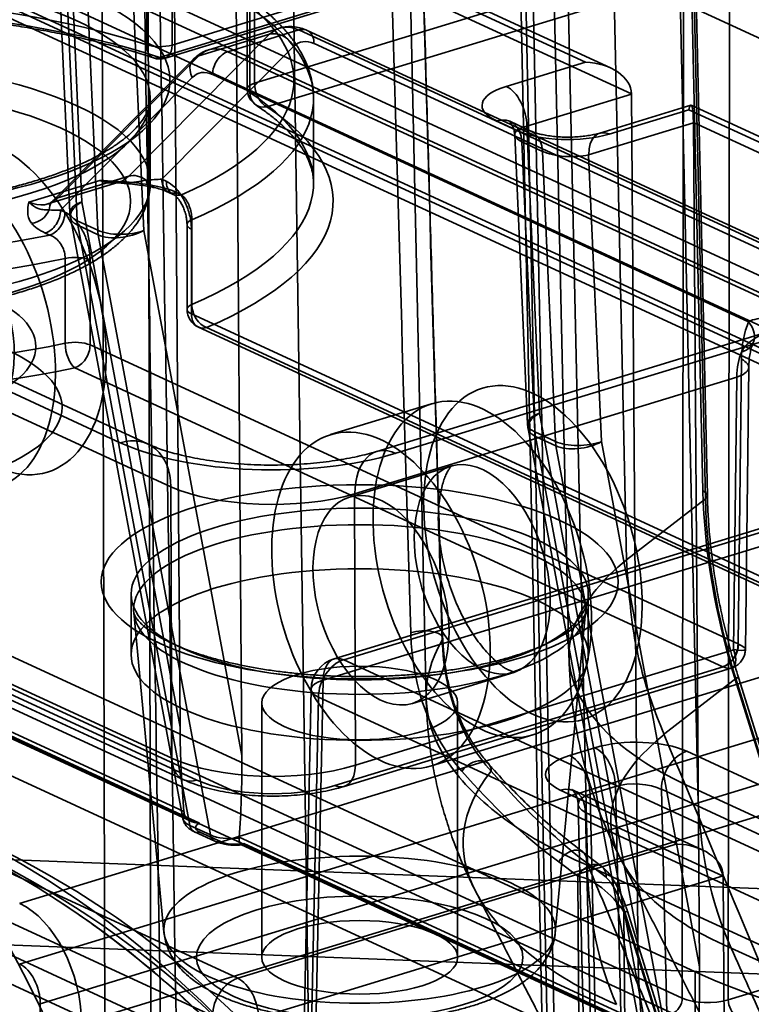
# Model space of a CAD drawing. Units: millimetres. Extents: x -186 to 614, y -812 to 212.
# Drawn here: x 280 to 291, y 157 to 172 of the extents above; entities that cross this region are included whole.
import ezdxf

# ---------------------------------------------------------------- set-up
doc = ezdxf.new("R2010")
doc.units = ezdxf.units.MM
doc.layers.add('1', color=7, linetype='Continuous', true_color=0xffffff)

msp = doc.modelspace()

# ---------------------------------------------------------------- linework, layer by layer
at = {"layer": '1', "color": 30, "linetype": 'Continuous', "lineweight": 35}
for p, q in [((212.72, 193.563), (289.981, 157.923)), ((283.552, 191.906), (284.154, 150.853)), ((280.858, 189.475), (280.966, 149.993)), ((281.67, 149.886), (281.561, 189.448)), ((289.572, 189.129), (290.101, 165.281)), ((290.139, 165.161), (289.609, 189.009)), ((290.169, 165.212), (289.639, 189.059)), ((288.931, 164.226), (288.397, 188.255)), ((287.102, 186.891), (287.828, 151.634)), ((287.934, 151.802), (287.214, 186.775)), ((287.516, 186.787), (288.05, 162.748)), ((287.748, 151.735), (287.03, 186.623)), ((289.449, 186.581), (290.024, 160.7)), ((285.361, 184.743), (285.864, 162.111)), ((287.788, 184.023), (288.331, 159.551)), ((289.784, 157.52), (289.811, 177.404)), ((290.515, 177.377), (290.488, 157.493)), ((282.096, 161.668), (282.001, 174.585)), ((288.684, 171.756), (282.915, 174.417)), ((288.305, 171.844), (282.876, 174.348)), ((280.398, 174.095), (280.593, 169.705)), ((282.948, 174.153), (289.008, 171.357)), ((283.043, 161.231), (282.948, 174.149)), ((280.212, 173.965), (280.409, 169.537)), ((281.974, 172.106), (287.879, 173.91)), ((280.521, 169.416), (280.324, 173.855)), ((280.639, 173.709), (280.837, 169.271)), ((281.54, 169.268), (281.344, 173.659)), ((287.69, 173.719), (281.784, 171.915)), ((281.872, 171.906), (287.778, 173.71)), ((281.587, 172.108), (281.587, 173.406)), ((281.974, 173.403), (281.974, 172.106)), ((289.142, 173.328), (283.236, 171.523)), ((283.426, 171.158), (289.331, 172.962)), ((289.334, 172.963), (302.343, 166.962)), ((283.126, 172.734), (283.126, 171.436)), ((283.236, 171.523), (283.236, 172.821)), ((283.165, 172.678), (283.165, 171.38)), ((281.313, 170.1), (283.468, 172.27)), ((283.468, 172.27), (282.382, 171.938)), ((283.622, 172.365), (282.536, 172.033)), ((282.828, 172.004), (283.914, 172.336)), ((283.914, 172.336), (292.955, 168.165)), ((292.7, 168.335), (284.04, 172.33)), ((267.743, 172.218), (281.181, 166.02)), ((292.351, 168.344), (284.147, 172.129)), ((281.6, 166.001), (268.52, 172.034)), ((283.835, 172.083), (281.818, 170.052)), ((291.87, 167.833), (282.828, 172.004)), ((252.485, 171.891), (282.981, 157.823)), ((282.303, 171.891), (280.148, 169.721)), ((282.382, 171.938), (280.227, 169.768)), ((287.089, 171.472), (288.305, 171.844)), ((282.596, 171.655), (290.799, 167.871)), ((280.267, 169.578), (282.283, 171.609)), ((289.008, 171.353), (287.404, 170.863)), ((289.103, 158.436), (289.008, 171.353)), ((282.593, 157.249), (252.097, 171.317)), ((281.956, 165.346), (269.024, 171.311)), ((281.64, 169.992), (281.64, 171.29)), ((284.14, 169.992), (284.14, 171.29)), ((289.916, 171.185), (288.521, 170.759)), ((289.883, 171.116), (288.667, 170.744)), ((295.311, 168.612), (289.883, 171.116)), ((295.691, 168.524), (289.922, 171.185)), ((287.259, 170.798), (286.943, 170.944)), ((287.468, 170.789), (287.153, 170.934)), ((288.351, 170.426), (289.955, 170.916)), ((289.955, 170.921), (296.014, 168.125)), ((290.049, 157.999), (289.955, 170.916)), ((287.404, 170.863), (287.599, 166.473)), ((287.219, 170.733), (287.415, 166.305)), ((287.528, 166.184), (287.33, 170.623)), ((287.33, 170.623), (287.646, 170.477)), ((287.646, 170.477), (287.843, 166.039)), ((288.546, 166.036), (288.351, 170.426)), ((280.867, 170.034), (279.781, 169.702)), ((280.073, 169.673), (281.159, 170.005)), ((280.227, 169.768), (281.313, 170.1)), ((281.818, 170.052), (281.886, 170.021)), ((281.925, 169.851), (281.993, 169.819)), ((282.118, 169.814), (282.051, 169.845)), ((280.593, 169.705), (282.096, 161.668)), ((280.334, 169.547), (280.267, 169.578)), ((280.417, 169.467), (282.137, 160.272)), ((280.837, 169.271), (280.521, 169.416)), ((282.277, 168.135), (282.277, 169.432)), ((280.034, 169.229), (280.102, 169.198)), ((282.247, 160.162), (280.529, 169.347)), ((280.529, 169.347), (280.845, 169.202)), ((283.043, 161.231), (281.54, 169.268)), ((282.203, 169.358), (282.203, 168.061)), ((282.27, 169.287), (282.27, 167.99)), ((280.845, 169.202), (282.563, 160.016)), ((280.338, 168.84), (280.338, 167.542)), ((280.719, 167.516), (280.719, 168.813)), ((282.27, 167.99), (292.189, 163.414)), ((282.377, 167.788), (292.296, 163.213)), ((292.422, 163.207), (282.503, 167.783)), ((291.197, 167.747), (285.108, 165.886)), ((285.401, 165.857), (291.87, 167.833)), ((290.638, 162.94), (280.719, 167.516)), ((290.69, 167.296), (290.638, 162.94)), ((269.085, 167.135), (281.968, 161.192)), ((280.486, 167.166), (290.405, 162.591)), ((290.751, 162.857), (290.802, 167.172)), ((290.618, 167.024), (284.769, 165.237)), ((290.568, 162.852), (290.618, 167.024)), ((269.158, 166.856), (282.146, 160.865)), ((282.355, 160.856), (269.347, 166.856)), ((287.599, 166.473), (289.103, 158.436)), ((287.423, 166.235), (289.143, 157.04)), ((287.843, 166.039), (287.528, 166.184)), ((289.254, 156.929), (287.536, 166.115)), ((287.536, 166.115), (287.851, 165.97)), ((287.851, 165.97), (289.569, 156.784)), ((290.049, 157.999), (288.546, 166.036)), ((293.721, 165.544), (284.456, 162.713)), ((293.867, 165.53), (284.602, 162.699)), ((281.968, 161.192), (281.956, 165.346)), ((284.286, 162.385), (293.552, 165.216)), ((284.769, 165.237), (284.781, 161.084)), ((288.931, 164.225), (290.139, 165.161)), ((275.247, 164.226), (289.784, 157.52)), ((282.156, 160.373), (274.379, 163.961)), ((289.629, 157.289), (275.091, 163.995)), ((274.45, 163.829), (282.262, 160.225)), ((274.534, 163.825), (282.393, 160.199)), ((281.388, 163.42), (281.85, 158.526)), ((287.841, 158.526), (288.304, 163.42)), ((284.781, 161.084), (290.568, 162.852)), ((284.602, 162.699), (293.571, 158.561)), ((290.408, 162.59), (284.465, 160.774)), ((284.611, 160.759), (290.535, 162.569)), ((283.88, 142.565), (284.286, 162.385)), ((290.602, 162.411), (289.515, 161.569)), ((290.59, 162.413), (292.541, 156.161)), ((292.553, 156.159), (290.602, 162.411)), ((292.595, 156.175), (290.644, 162.427)), ((284.102, 162.245), (283.694, 142.345)), ((283.346, 162.036), (283.346, 158.143)), ((284.214, 162.125), (283.8, 141.935)), ((293.183, 157.987), (284.214, 162.125)), ((286.346, 158.143), (286.346, 162.036)), ((288.059, 161.233), (288.447, 161.351)), ((289.854, 161.297), (291.646, 160.47)), ((289.707, 159.878), (287.915, 160.704)), ((290.087, 159.79), (288.124, 160.695)), ((288.762, 160.758), (288.374, 160.64)), ((288.374, 160.64), (288.488, 155.822)), ((288.875, 155.94), (288.762, 160.758)), ((289.466, 160.715), (289.579, 155.93)), ((291.574, 159.743), (289.466, 160.715)), ((293.701, 159.003), (290.024, 160.7)), ((288.19, 160.487), (288.303, 155.681)), ((288.415, 155.574), (288.303, 160.359)), ((288.303, 160.359), (290.41, 159.387)), ((282.563, 160.016), (282.247, 160.162)), ((282.315, 160.065), (282.631, 159.919)), ((282.399, 160.061), (282.714, 159.915)), ((289.163, 157.141), (283.001, 159.984)), ((283.075, 159.885), (289.399, 156.967)), ((307.347, 158.565), (275.716, 159.783)), ((282.981, 157.823), (289.707, 159.878)), ((283.038, 159.867), (289.269, 156.993)), ((288.554, 159.534), (288.263, 159.754)), ((288.183, 159.384), (287.893, 159.605)), ((288.326, 159.588), (288.617, 159.368)), ((288.331, 159.551), (292.004, 157.857)), ((290.41, 159.391), (283.297, 157.218)), ((288.183, 159.384), (288.252, 151.503)), ((290.49, 145.867), (290.41, 159.387)), ((288.959, 151.113), (288.891, 158.837)), ((289.643, 156.426), (288.891, 158.837)), ((288.903, 158.834), (289.661, 156.405)), ((289.697, 156.439), (288.945, 158.851)), ((275.614, 158.483), (307.245, 157.264)), ((292.962, 158.249), (290.488, 157.493)), ((290.533, 158.285), (294.197, 156.595)), ((289.981, 157.923), (289.981, 136.79))]:
    msp.add_line(p, q, dxfattribs=at)
at = {"layer": '1', "color": 254, "linetype": 'Continuous', "lineweight": 35}
for p, q in [((298.328, 164.919), (274.342, 175.984)), ((298.956, 164.891), (274.97, 175.956)), ((274.342, 175.057), (298.328, 163.992)), ((298.538, 163.983), (274.551, 175.048)), ((275.505, 174.949), (299.492, 163.884)), ((298.716, 163.647), (274.73, 174.712)), ((285.948, 166.616), (284.397, 166.143)), ((286.241, 165.66), (284.689, 165.186)), ((279.641, 158.968), (298.256, 164.655)), ((298.256, 163.728), (279.641, 158.041)), ((281.346, 163.704), (281.346, 162.777)), ((288.346, 162.777), (288.346, 163.704)), ((298.86, 152.59), (276.136, 163.072)), ((279.957, 157.432), (298.572, 163.119)), ((298.085, 152.353), (275.361, 162.835)), ((299.203, 162.828), (280.588, 157.141)), ((285.654, 162.03), (287.205, 162.504)), ((285.946, 161.074), (287.497, 161.548)), ((279.957, 142.139), (279.957, 157.432))]:
    msp.add_line(p, q, dxfattribs=at)
at = {"layer": '1', "color": 252, "linetype": 'Continuous', "lineweight": 35}
for p, q in [((387.222, 108.487), (271.034, 162.084)), ((387.055, 108.124), (270.866, 161.721))]:
    msp.add_line(p, q, dxfattribs=at)
at = {"layer": '1', "color": 30, "linetype": 'Continuous', "lineweight": 35}
for centre, radius, start, end in [((281.784, 172.193), 0.3, 251.7672, 286.9896), ((283.426, 171.436), 0.3, 180, 236.4831), ((280.908, 169.559), 0.5, 182.5452, 190.594), ((282.503, 168.061), 0.3, 180, 245.2365), ((287.915, 166.327), 0.5, 182.5452, 190.594), ((284.602, 162.235), 0.5, 106.9896, 178.8248)]:
    msp.add_arc(centre, radius, start, end, dxfattribs=at)
for centre, major_axis, ratio, start_param, end_param in [((287.544, 573.586), (-4.527, 523.949), 0.016773, 2.405331, 2.470819), ((287.733, 573.496), (-4.719, 524.033), 0.016327, 2.405184, 2.470671), ((276.64, 169.992), (7.5, 0), 0.375419, 0.850572, 2.086472), ((276.64, 169.714), (-7.8, 0), 0.375419, 3.992165, 5.228065), ((276.64, 171.568), (7.2, 0), 0.375419, 5.577064, 6.784758), ((276.64, 171.29), (-7.5, 0), 0.375419, 2.421368, 3.657269), ((283.914, 171.409), (-0.292, 0.956), 0.585049, 5.80191, 6.587308), ((283.602, 172.012), (-0.213, 0.211), 0.773782, 4.318926, 5.889723), ((283.914, 172.058), (0.126, 0.272), 0.718873, 5.282899, 6.853696), ((281.784, 172.193), (-0.3, 0), 0.375419, 0.850572, 2.25392), ((281.784, 172.193), (-0.094, -0.285), 0.61131, 5.206647, 6.777444), ((281.784, 172.193), (0.088, -0.287), 0.585049, 5.80191, 7.372706), ((284.147, 171.48), (0.205, -0.669), 0.585049, 2.660317, 3.445715), ((282.828, 171.077), (0.292, -0.956), 0.585049, 2.660317, 3.445715), ((282.828, 171.726), (0.126, 0.272), 0.718873, 0.57051, 2.141307), ((282.516, 171.68), (-0.213, 0.211), 0.773782, 5.889723, 7.460519), ((288.305, 171.38), (-0.703, 0.048), 0.657108, 3.194937, 4.757007), ((282.596, 171.006), (-0.205, 0.669), 0.585049, 5.80191, 6.587308), ((283.426, 171.436), (-0.3, 0), 0.375419, 5.395513, 6.798861), ((283.426, 171.436), (0.088, -0.287), 0.585049, 4.231114, 5.80191), ((276.64, 169.992), (7.5, 0), 0.375419, 5.562961, 6.798861), ((283.426, 171.436), (0.166, 0.25), 0.806327, 2.258445, 3.829241), ((287.72, 171.181), (1.001, 0.001), 0.375314, 2.253029, 3.823825), ((287.089, 171.009), (0.146, -0.478), 0.585049, 1.089521, 2.660317), ((288.684, 171.503), (-0.158, 0.483), 0.585975, 4.214748, 4.223363), ((289.883, 170.652), (0.036, 0.533), 0.117063, 5.247009, 6.809078), ((276.64, 169.714), (-7.8, 0), 0.375419, 2.421368, 3.657269), ((286.943, 170.48), (0.209, 0.454), 0.718873, 5.335259, 6.853696), ((290.27, 170.771), (-0.15, 0.476), 0.581484, 1.075941, 1.084674), ((287.72, 170.718), (-0.501, 0.021), 0.344127, 5.40759, 6.978387), ((287.259, 170.335), (0.209, 0.454), 0.718873, 5.335259, 6.853696), ((288.035, 171.035), (1.001, 0.001), 0.375314, 3.823825, 5.394621), ((288.667, 170.281), (-0.146, 0.478), 0.585049, 5.80191, 7.372706), ((288.035, 170.572), (-0.501, 0.021), 0.344127, 0.695201, 2.265998), ((280.867, 170.961), (0.292, -0.956), 0.585049, 5.80191, 6.587308), ((281.447, 169.841), (-0.213, 0.211), 0.773782, 4.861978, 5.889723), ((281.585, 169.981), (0.464, 0.046), 0.119144, 1.03396, 1.577011), ((281.707, 170.23), (-0.058, -0.294), 0.431516, 5.515666, 6.712402), ((282.051, 170.123), (-0.126, -0.272), 0.718873, 5.282899, 6.853696), ((282.118, 170.092), (-0.126, -0.272), 0.718873, 5.282899, 6.853696), ((281.585, 169.703), (-0.708, 0.108), 0.372168, 4.053953, 4.597005), ((279.781, 170.629), (-0.292, 0.956), 0.585049, 2.660317, 3.445715), ((280.361, 169.51), (-0.213, 0.211), 0.773782, 5.889723, 6.917468), ((280.908, 169.559), (0.5, 0.022), 0.405524, 2.236568, 3.807364), ((280.908, 169.559), (0.491, 0.092), 0.48832, 2.173568, 3.744364), ((279.824, 169.655), (-0.238, -0.182), 0.890828, 0.972498, 2.169234), ((280.034, 169.507), (-0.126, -0.272), 0.718873, 0.57051, 2.141307), ((280.499, 169.649), (0.464, 0.046), 0.119144, 3.632501, 4.175552), ((280.102, 169.476), (-0.126, -0.272), 0.718873, 0.57051, 2.141307), ((276.64, 171.568), (7.2, 0), 0.375419, 4.006268, 5.213962), ((280.908, 169.559), (0.209, 0.454), 0.718873, 2.193667, 2.349666), ((282.503, 169.358), (-0.3, 0), 0.375419, 5.562961, 6.966309), ((280.499, 169.371), (-0.708, 0.108), 0.372168, 0.369309, 0.912361), ((281.224, 169.413), (-0.5, -0.022), 0.405524, 0.665771, 2.236568), ((281.224, 169.413), (0.209, 0.454), 0.718873, 2.193667, 2.349666), ((281.224, 169.413), (0.491, 0.092), 0.48832, 3.744364, 5.31516), ((276.64, 171.29), (-7.5, 0), 0.375419, 0.850572, 2.086472), ((280.486, 168.742), (-0.3, 0), 0.375419, 3.824717, 5.228065), ((282.503, 168.061), (-0.3, 0), 0.375419, 5.562961, 6.966309), ((282.503, 168.061), (0.118, -0.276), 0.696678, 4.16165, 5.732447), ((276.64, 169.992), (7.5, 0), 0.375419, 3.992165, 5.228065), ((282.503, 168.061), (-0.126, -0.272), 0.718873, 5.282899, 6.853696), ((291.637, 166.835), (0.438, -1.435), 0.585049, 3.745595, 4.21366), ((290.412, 167.752), (-0.459, 0.198), 0.667507, 2.474653, 4.04545), ((276.64, 169.714), (-7.8, 0), 0.375419, 0.850572, 2.086472), ((280.486, 167.444), (-0.3, 0), 0.375419, 3.824717, 5.228065), ((280.486, 167.444), (-0.062, 0.293), 0.457054, 1.135052, 2.705848), ((280.486, 167.444), (-0.126, -0.272), 0.718873, 0.57051, 2.141307), ((291.249, 166.717), (-0.292, 0.956), 0.585049, 0.604003, 1.072068), ((290.302, 167.178), (-0.5, 0.006), 0.387908, 2.258482, 3.829279), ((258.895, 138.833), (12.903, 26.974), 0.729018, 5.538352, 6.522563), ((259.956, 138.351), (12.079, 24.82), 0.712169, 5.505175, 6.868455), ((259.83, 138.412), (11.995, 24.638), 0.712119, 5.50528, 6.86856), ((258.278, 139.128), (12.485, 26.066), 0.729367, 5.573513, 6.5172), ((287.915, 166.327), (0.5, 0.022), 0.405524, 2.236568, 3.807364), ((287.915, 166.327), (0.491, 0.092), 0.48832, 2.173568, 3.744364), ((281.181, 165.093), (0.419, 0.908), 0.718873, 5.300353, 6.853696), ((287.915, 166.327), (0.209, 0.454), 0.718873, 2.193667, 2.349666), ((283.507, 166.731), (3, 0), 0.375531, 3.824828, 5.39532), ((285.401, 164.93), (-0.292, 0.956), 0.585049, 5.80191, 7.355253), ((288.231, 166.181), (0.209, 0.454), 0.718873, 2.193667, 2.349666), ((288.231, 166.181), (-0.5, -0.022), 0.405524, 0.665771, 2.236568), ((288.231, 166.181), (0.491, 0.092), 0.48832, 3.744364, 5.31516), ((283.507, 165.804), (-2, 0.003), 0.364266, 0.683686, 2.254177), ((289.869, 165.205), (-0.3, -0.007), 0.377556, 2.681992, 3.816262), ((295.044, 163.115), (-2.771, 6.711), 0.610323, 1.005547, 1.425424), ((294.812, 163.039), (-2.618, 6.454), 0.60023, 1.006792, 1.42667), ((285.816, 163.018), (-0.3, -0.009), 0.406011, 2.918431, 5.383692), ((290.405, 162.869), (-0.126, -0.272), 0.718873, 0.57051, 2.141307), ((290.408, 162.868), (0.129, 0.271), 0.728973, 3.72207, 5.292562), ((290.253, 163.006), (-0.498, 0.151), 0.142098, 2.299845, 3.853188), ((290.251, 162.822), (-0.5, 0.004), 0.382973, 3.810346, 3.827809), ((284.602, 162.235), (0.146, -0.478), 0.585049, 2.660317, 4.222387), ((290.253, 163.006), (-0.307, 0.424), 0.391663, 2.526945, 4.080288), ((284.602, 162.235), (0.209, 0.454), 0.718873, 0.57051, 2.123853), ((290.251, 162.543), (-0.2, 0), 0.375485, 3.807783, 3.825248), ((284.602, 162.235), (0.5, -0.01), 0.37141, 2.261656, 3.8323), ((290.358, 162.338), (-0.286, -0.089), 0.018409, 2.588515, 3.758488), ((282.412, 161.522), (-0.037, 2.336), 0.134348, 1.506286, 2.08267), ((266.933, 135.134), (11.293, 25.185), 0.72211, 5.685131, 6.472227), ((289.078, 161.06), (-1, 0), 0.375466, 3.825113, 5.395909), ((288.447, 160.888), (-0.146, 0.478), 0.585049, 4.26602, 5.80191), ((289.854, 160.833), (0.209, 0.454), 0.718873, 0.57051, 2.141307), ((267.06, 135.077), (11.209, 25.003), 0.722133, 5.685074, 6.47217), ((267.316, 134.957), (11.823, 24.94), 0.715559, 5.700323, 6.487418), ((282.355, 161.319), (0.209, 0.454), 0.718873, 2.15876, 3.712103), ((283.519, 161.675), (2, 0.001), 0.381163, 3.824588, 5.39508), ((282.727, 161.376), (-0.037, 2.336), 0.134348, 4.071495, 4.647879), ((286.598, 160.903), (0.224, 0.2), 0.668735, 5.71973, 8.128952), ((288.691, 160.941), (-1, 0), 0.375466, 5.395909, 6.966706), ((288.059, 160.769), (-0.146, 0.478), 0.585049, 4.26602, 5.80191), ((267.19, 135.017), (11.739, 24.759), 0.715534, 5.700376, 6.487472), ((284.465, 161.238), (-0.146, 0.478), 0.585049, 2.660317, 4.21366), ((283.519, 161.211), (1.5, 0), 0.375531, 3.824828, 5.39532), ((289.078, 160.596), (-0.5, 0.013), 0.400397, 3.835672, 5.406468), ((287.915, 160.241), (-0.209, -0.454), 0.718873, 2.141307, 3.712103), ((288.691, 160.478), (-0.5, 0.013), 0.400397, 5.406468, 6.977264), ((282.637, 160.319), (0.501, 0.037), 0.42129, 2.804111, 3.791141), ((282.637, 160.134), (0.304, 0.003), 0.373642, 2.497509, 3.810562), ((282.399, 160.246), (-0.084, -0.182), 0.718873, 5.491259, 6.853696), ((282.714, 160.101), (-0.084, -0.182), 0.718873, 5.491259, 6.853696), ((282.952, 160.173), (0.501, 0.037), 0.42129, 3.791141, 4.778172), ((282.952, 159.988), (0.304, 0.003), 0.373642, 3.810562, 5.123614), ((289.707, 159.414), (-0.703, 0.048), 0.657108, 3.194937, 4.757007), ((288.373, 159.295), (-0.181, -0.239), 0.690841, 2.328469, 4.855947), ((288.502, 158.88), (-0.463, 0.467), 0.422757, 4.230917, 5.801561), ((288.747, 158.953), (-0.178, 0.429), 0.229578, 4.338811, 5.909455), ((290.02, 159.268), (0.207, 0.457), 0.723086, 5.279882, 5.28858), ((288.659, 158.761), (-0.286, -0.089), 0.018409, 2.588515, 3.758488), ((289.418, 158.29), (-0.037, 2.336), 0.134348, 1.506286, 2.08267), ((289.734, 158.144), (-0.037, 2.336), 0.134348, 4.071495, 4.647879), ((282.981, 157.359), (0.209, 0.454), 0.718873, 0.57051, 2.123853), ((282.981, 157.359), (-0.146, 0.478), 0.585049, 4.23984, 5.80191), ((297.737, 160.292), (10, 0), 0.375419, 3.824717, 4.610115), ((289.629, 157.474), (0.084, 0.182), 0.718873, 3.712103, 5.274173), ((290.172, 157.64), (0.5, 0), 0.380021, 3.824529, 5.395249), ((290.614, 157.436), (0.058, -0.191), 0.585049, 4.23984, 5.80191)]:
    msp.add_ellipse(centre, major_axis=major_axis, ratio=ratio, start_param=start_param, end_param=end_param, dxfattribs=at)
for centre, major_axis in [((276.64, 171.568), (-5.3, 0)), ((276.64, 171.29), (5, 0)), ((276.64, 169.992), (-5, 0)), ((276.64, 169.714), (4.7, 0)), ((284.846, 163.89), (-3.958, 0)), ((284.846, 163.466), (3.46, 0)), ((284.846, 162.036), (-1.5, 0)), ((284.846, 158.566), (-2.998, 0)), ((284.846, 158.143), (2.499, 0)), ((284.846, 158.143), (-1.5, 0))]:
    msp.add_ellipse(centre, major_axis=major_axis, ratio=0.375419, dxfattribs=at)
at = {"layer": '1', "color": 254, "linetype": 'Continuous', "lineweight": 35}
for centre, major_axis, ratio in [((279.293, 168.104), (0.774, -2.534), 0.585049), ((278.517, 167.867), (-0.774, 2.534), 0.585049), ((278.517, 167.867), (-0.482, 1.578), 0.585049), ((276.64, 167.489), (3.25, 0), 0.375419), ((276.64, 166.563), (-3.65, 0), 0.375419), ((287.498, 164.319), (0.774, -2.534), 0.585049), ((286.723, 164.082), (0.774, -2.534), 0.585049), ((285.172, 163.608), (-0.774, 2.534), 0.585049), ((286.723, 164.082), (-0.482, 1.578), 0.585049), ((285.172, 163.608), (-0.482, 1.578), 0.585049), ((284.846, 163.704), (-3.5, 0), 0.375419), ((284.846, 162.777), (-3.5, 0), 0.375419)]:
    msp.add_ellipse(centre, major_axis=major_axis, ratio=ratio, dxfattribs=at)
at = {"layer": '1', "color": 252, "linetype": 'Continuous', "lineweight": 35}
for major_axis in [(10.472, 22.701), (10.304, 22.338)]:
    msp.add_ellipse((260.562, 139.383), major_axis=major_axis, ratio=0.718873, start_param=5.282899, end_param=6.853696, dxfattribs=at)
at = {"layer": '1', "color": 254, "linetype": 'Continuous', "lineweight": 35}
for major_axis, start_param, end_param in [((0.438, -1.435), 1.089521, 2.660317), ((-0.146, 0.478), 4.231114, 5.80191)]:
    msp.add_ellipse((279.641, 157.578), major_axis=major_axis, ratio=0.585049, start_param=start_param, end_param=end_param, dxfattribs=at)
at = {"layer": '1', "color": 30, "linetype": 'Continuous', "lineweight": 35}
for points, knots in [([(286.114, 163.042), (286.078, 164.22), (286.008, 166.597), (285.903, 170.196), (285.798, 173.862), (285.693, 177.593), (285.587, 181.391), (285.517, 183.945), (285.482, 185.233)], [0, 0, 0, 0, 0.159291, 0.321519, 0.486696, 0.65483, 0.825929, 1, 1, 1, 1]), ([(281.873, 152.325), (281.873, 152.328), (281.873, 152.33), (281.779, 158.34), (281.686, 164.348), (281.527, 174.535), (281.461, 178.716), (281.396, 182.896)], [0, 0, 0, 0, 0.000222, 0.000222, 0.589787, 0.589787, 1, 1, 1, 1]), ([(281.631, 182.902), (281.633, 182.779), (281.635, 182.656), (281.644, 182.041), (281.652, 181.549), (281.691, 179.089), (281.722, 177.121), (281.873, 167.487), (281.994, 159.82), (282.114, 152.153)], [0, 0, 0, 0, 0.012, 0.012, 0.060001, 0.060001, 0.252005, 0.252005, 1, 1, 1, 1]), ([(284.14, 171.288), (284.14, 171.322), (284.137, 171.407), (284.118, 171.544), (284.08, 171.695), (284.024, 171.846), (283.95, 171.994), (283.858, 172.141), (283.748, 172.285), (283.62, 172.428), (283.474, 172.567), (283.31, 172.703), (283.178, 172.799), (283.102, 172.851), (283.088, 172.86)], [0, 0, 0, 0, 0.057704, 0.144478, 0.23154, 0.319555, 0.409055, 0.500361, 0.593549, 0.688444, 0.784696, 0.881878, 0.979594, 1, 1, 1, 1]), ([(272.856, 172.246), (272.912, 172.258), (273.076, 172.292), (273.352, 172.344), (273.689, 172.4), (274.032, 172.45), (274.382, 172.494), (274.738, 172.532), (275.098, 172.563), (275.462, 172.587), (275.829, 172.605), (276.198, 172.617), (276.568, 172.621), (276.939, 172.619), (277.308, 172.61), (277.676, 172.595), (278.041, 172.573), (278.403, 172.544), (278.761, 172.509), (279.114, 172.468), (279.46, 172.42), (279.799, 172.366), (280.131, 172.306), (280.454, 172.241), (280.768, 172.169), (281.072, 172.093), (281.359, 172.012), (281.563, 171.95), (281.67, 171.915), (281.691, 171.908)], [0, 0, 0, 0, 0.020465, 0.059303, 0.09817, 0.137066, 0.175988, 0.214931, 0.253891, 0.292866, 0.331851, 0.370845, 0.409844, 0.448846, 0.487847, 0.526844, 0.565835, 0.604817, 0.643786, 0.68274, 0.721675, 0.760587, 0.799473, 0.838329, 0.877148, 0.915927, 0.954659, 0.991263, 1, 1, 1, 1]), ([(284.04, 172.33), (284.018, 172.34), (283.965, 172.361), (283.878, 172.383), (283.779, 172.392), (283.693, 172.384), (283.641, 172.371), (283.622, 172.365)], [0, 0, 0, 0, 0.167123, 0.398203, 0.622231, 0.864197, 1, 1, 1, 1]), ([(282.535, 172.033), (282.522, 172.029), (282.478, 172.014), (282.407, 171.978), (282.345, 171.931), (282.312, 171.9), (282.303, 171.891)], [0, 0, 0, 0, 0.149504, 0.507434, 0.862673, 1, 1, 1, 1]), ([(281.64, 171.292), (281.64, 171.28), (281.639, 171.241), (281.628, 171.177), (281.602, 171.098), (281.561, 171.016), (281.504, 170.93), (281.429, 170.841), (281.339, 170.751), (281.232, 170.662), (281.109, 170.572), (280.97, 170.484), (280.814, 170.398), (280.644, 170.313), (280.458, 170.231), (280.258, 170.153), (280.044, 170.078), (279.818, 170.008), (279.579, 169.942), (279.33, 169.881), (279.07, 169.826), (278.801, 169.776), (278.525, 169.732), (278.241, 169.694), (277.951, 169.662), (277.656, 169.636), (277.357, 169.617), (277.056, 169.605), (276.753, 169.599), (276.45, 169.6), (276.147, 169.608), (275.846, 169.622), (275.549, 169.642), (275.255, 169.669), (274.966, 169.703), (274.683, 169.743), (274.408, 169.788), (274.141, 169.84), (273.883, 169.897), (273.636, 169.959), (273.4, 170.027), (273.176, 170.098), (272.965, 170.175), (272.792, 170.244), (272.692, 170.289), (272.655, 170.306)], [0, 0, 0, 0, 0.012172, 0.038772, 0.063215, 0.086323, 0.11084, 0.134472, 0.157662, 0.180678, 0.203664, 0.226678, 0.249767, 0.272952, 0.296236, 0.319616, 0.343086, 0.366635, 0.390255, 0.413935, 0.437668, 0.461444, 0.485258, 0.509104, 0.532974, 0.556866, 0.580773, 0.604692, 0.628619, 0.65255, 0.676481, 0.700408, 0.724327, 0.748233, 0.772124, 0.795995, 0.81984, 0.843654, 0.867432, 0.891166, 0.914849, 0.938472, 0.962026, 0.985502, 1, 1, 1, 1]), ([(283.26, 171.186), (283.29, 171.166), (283.375, 171.108), (283.504, 171.012), (283.64, 170.897), (283.759, 170.782), (283.862, 170.668), (283.948, 170.554), (284.018, 170.441), (284.072, 170.329), (284.111, 170.217), (284.135, 170.105), (284.14, 170.03), (284.14, 169.992)], [0, 0, 0, 0, 0.049366, 0.141691, 0.233891, 0.32606, 0.418332, 0.510982, 0.604432, 0.699303, 0.796447, 0.89688, 1, 1, 1, 1]), ([(287.153, 170.934), (287.146, 170.938), (287.133, 170.944), (287.123, 170.95), (287.125, 170.949), (287.141, 170.935), (287.166, 170.904), (287.195, 170.852), (287.213, 170.791), (287.218, 170.749), (287.219, 170.732)], [0, 0, 0, 0, 0.084479, 0.203229, 0.320088, 0.438356, 0.577572, 0.728966, 0.894298, 1, 1, 1, 1]), ([(288.521, 170.759), (288.509, 170.755), (288.474, 170.745), (288.407, 170.73), (288.317, 170.715), (288.218, 170.703), (288.111, 170.697), (288.001, 170.696), (287.891, 170.7), (287.786, 170.71), (287.689, 170.725), (287.605, 170.743), (287.535, 170.762), (287.492, 170.778), (287.473, 170.786), (287.468, 170.789)], [0, 0, 0, 0, 0.04432, 0.123272, 0.204998, 0.289501, 0.375897, 0.463377, 0.55119, 0.638415, 0.72429, 0.808052, 0.888928, 0.966244, 1, 1, 1, 1]), ([(271.64, 169.991), (271.64, 169.956), (271.644, 169.878), (271.666, 169.756), (271.707, 169.628), (271.765, 169.502), (271.84, 169.379), (271.934, 169.257), (272.045, 169.139), (272.175, 169.024), (272.322, 168.912), (272.485, 168.806), (272.664, 168.705), (272.857, 168.609), (273.063, 168.52), (273.281, 168.436), (273.51, 168.358), (273.751, 168.287), (274.001, 168.221), (274.26, 168.162), (274.527, 168.109), (274.801, 168.063), (275.082, 168.024), (275.368, 167.991), (275.658, 167.964), (275.952, 167.945), (276.249, 167.932), (276.546, 167.927), (276.844, 167.928), (277.141, 167.936), (277.437, 167.951), (277.729, 167.973), (278.018, 168.002), (278.302, 168.037), (278.58, 168.079), (278.851, 168.128), (279.115, 168.183), (279.37, 168.244), (279.616, 168.312), (279.852, 168.385), (280.076, 168.465), (280.289, 168.55), (280.49, 168.641), (280.678, 168.738), (280.852, 168.841), (281.011, 168.951), (281.155, 169.066), (281.283, 169.187), (281.392, 169.314), (281.483, 169.444), (281.553, 169.578), (281.603, 169.713), (281.632, 169.849), (281.64, 169.944), (281.64, 169.994), (281.64, 169.999)], [0, 0, 0, 0, 0.013438, 0.030354, 0.047389, 0.064755, 0.082616, 0.101064, 0.120095, 0.139607, 0.159441, 0.179436, 0.199465, 0.219448, 0.239358, 0.25919, 0.278946, 0.298634, 0.318262, 0.33784, 0.357375, 0.376875, 0.396345, 0.415791, 0.435219, 0.454633, 0.474037, 0.493434, 0.512829, 0.532225, 0.551624, 0.57103, 0.590447, 0.609879, 0.629331, 0.648807, 0.668312, 0.687854, 0.707439, 0.727076, 0.746774, 0.766543, 0.786392, 0.806329, 0.826358, 0.84647, 0.86663, 0.88673, 0.90662, 0.926109, 0.945021, 0.963275, 0.980921, 0.998116, 1, 1, 1, 1]), ([(280.867, 170.034), (280.868, 170.034), (280.87, 170.033), (280.902, 170.026), (280.933, 170.019), (281.068, 169.997), (281.173, 169.992), (281.379, 170.004), (281.481, 170.02), (281.577, 170.036)], [0, 0, 0, 0, 0.007352, 0.007352, 0.131456, 0.131456, 0.562128, 0.562128, 1, 1, 1, 1]), ([(281.707, 169.952), (281.585, 169.976), (281.453, 169.993), (281.172, 170.018), (281.022, 170.026), (280.87, 170.034), (280.868, 170.034), (280.867, 170.034)], [0, 0, 0, 0, 0.47355, 0.47355, 0.993915, 0.993915, 1, 1, 1, 1]), ([(281.159, 170.005), (281.156, 170.004), (281.14, 170), (281.121, 169.998), (281.103, 169.998), (281.1, 169.999)], [0, 0, 0, 0, 0.210039, 0.878633, 1, 1, 1, 1]), ([(281.101, 169.998), (281.102, 169.998), (281.165, 169.994), (281.28, 169.985), (281.436, 169.969), (281.556, 169.953), (281.623, 169.941), (281.649, 169.936)], [0, 0, 0, 0, 0.005145, 0.329659, 0.607887, 0.845948, 1, 1, 1, 1]), ([(282.27, 169.287), (282.27, 169.325), (282.267, 169.365), (282.253, 169.47), (282.237, 169.537), (282.192, 169.665), (282.162, 169.728), (282.095, 169.839), (282.056, 169.889), (281.973, 169.969), (281.929, 170.001), (281.886, 170.021)], [0, 0, 0, 0, 0.129869, 0.129869, 0.344051, 0.344051, 0.56148, 0.56148, 0.7808, 0.7808, 1, 1, 1, 1]), ([(281.649, 169.936), (281.666, 169.932), (281.717, 169.922), (281.796, 169.9), (281.87, 169.874), (281.91, 169.858), (281.925, 169.851)], [0, 0, 0, 0, 0.155286, 0.464645, 0.781987, 1, 1, 1, 1]), ([(279.781, 169.702), (279.781, 169.702), (279.78, 169.701), (279.771, 169.644), (279.761, 169.587), (279.768, 169.501), (279.774, 169.471), (279.795, 169.42), (279.808, 169.398), (279.824, 169.377)], [0, 0, 0, 0, 0.006063, 0.006063, 0.527122, 0.527122, 0.794977, 0.794977, 1, 1, 1, 1]), ([(280.093, 169.582), (280.072, 169.582), (280.053, 169.581), (280.007, 169.584), (279.982, 169.588), (279.912, 169.607), (279.867, 169.63), (279.809, 169.676), (279.796, 169.688), (279.782, 169.701), (279.781, 169.702), (279.781, 169.702)], [0, 0, 0, 0, 0.179854, 0.179854, 0.437632, 0.437632, 0.868498, 0.868498, 0.992657, 0.992657, 1, 1, 1, 1]), ([(280.148, 169.721), (280.142, 169.716), (280.125, 169.699), (280.1, 169.683), (280.081, 169.675), (280.073, 169.673)], [0, 0, 0, 0, 0.204096, 0.650828, 1, 1, 1, 1]), ([(281.993, 169.819), (281.994, 169.819), (282, 169.816), (282.018, 169.804), (282.047, 169.777), (282.081, 169.736), (282.116, 169.683), (282.148, 169.619), (282.174, 169.547), (282.193, 169.474), (282.201, 169.409), (282.203, 169.372), (282.203, 169.358)], [0, 0, 0, 0, 0.049357, 0.151492, 0.254386, 0.361906, 0.469453, 0.583159, 0.696031, 0.811117, 0.924312, 1, 1, 1, 1]), ([(282.118, 169.814), (282.136, 169.802), (282.154, 169.785), (282.188, 169.741), (282.204, 169.715), (282.232, 169.657), (282.245, 169.625), (282.263, 169.559), (282.27, 169.525), (282.276, 169.472), (282.277, 169.452), (282.277, 169.432)], [0, 0, 0, 0, 0.223959, 0.223959, 0.445498, 0.445498, 0.662033, 0.662033, 0.872856, 0.872856, 1, 1, 1, 1]), ([(280.334, 169.547), (280.365, 169.533), (280.395, 169.514), (280.466, 169.456), (280.506, 169.412), (280.578, 169.313), (280.611, 169.255), (280.663, 169.135), (280.684, 169.07), (280.712, 168.941), (280.719, 168.875), (280.719, 168.813)], [0, 0, 0, 0, 0.150844, 0.150844, 0.365888, 0.365888, 0.578055, 0.578055, 0.788989, 0.788989, 1, 1, 1, 1]), ([(280.338, 168.84), (280.338, 168.871), (280.334, 168.904), (280.317, 168.968), (280.304, 169), (280.272, 169.059), (280.252, 169.087), (280.208, 169.135), (280.183, 169.156), (280.139, 169.183), (280.121, 169.191), (280.102, 169.198)], [0, 0, 0, 0, 0.206839, 0.206839, 0.415213, 0.415213, 0.627513, 0.627513, 0.845628, 0.845628, 1, 1, 1, 1]), ([(291.87, 167.833), (291.867, 167.834), (291.865, 167.835), (291.763, 167.862), (291.662, 167.884), (291.429, 167.923), (291.296, 167.936), (291.086, 167.936), (291.005, 167.931), (290.882, 167.906), (290.836, 167.892), (290.799, 167.871)], [0, 0, 0, 0, 0.005558, 0.005558, 0.267599, 0.267599, 0.619957, 0.619957, 0.848537, 0.848537, 1, 1, 1, 1]), ([(290.691, 167.407), (290.707, 167.445), (290.735, 167.483), (290.78, 167.529), (290.793, 167.541), (290.878, 167.611), (290.967, 167.66), (291.201, 167.756), (291.356, 167.793), (291.627, 167.829), (291.745, 167.836), (291.865, 167.833), (291.867, 167.833), (291.87, 167.833)], [0, 0, 0, 0, 0.121081, 0.121081, 0.164214, 0.164214, 0.393206, 0.393206, 0.738896, 0.738896, 0.995394, 0.995394, 1, 1, 1, 1]), ([(290.802, 167.172), (290.803, 167.192), (290.804, 167.249), (290.813, 167.338), (290.83, 167.431), (290.85, 167.503), (290.865, 167.54), (290.871, 167.554)], [0, 0, 0, 0, 0.124663, 0.363985, 0.600181, 0.833121, 1, 1, 1, 1]), ([(285.108, 165.886), (285.084, 165.879), (285.014, 165.858), (284.889, 165.826), (284.731, 165.791), (284.56, 165.76), (284.38, 165.733), (284.19, 165.71), (283.994, 165.693), (283.793, 165.682), (283.588, 165.677), (283.383, 165.677), (283.179, 165.684), (282.977, 165.697), (282.781, 165.715), (282.591, 165.739), (282.41, 165.767), (282.239, 165.8), (282.081, 165.837), (281.937, 165.876), (281.808, 165.917), (281.698, 165.958), (281.633, 165.985), (281.603, 165.999), (281.6, 166.001)], [0, 0, 0, 0, 0.025662, 0.072396, 0.119829, 0.168042, 0.216894, 0.26626, 0.316022, 0.366076, 0.416325, 0.466676, 0.517041, 0.567306, 0.617382, 0.667176, 0.716588, 0.765507, 0.813814, 0.86138, 0.908065, 0.953731, 0.994864, 1, 1, 1, 1]), ([(290.644, 162.427), (290.626, 162.484), (290.576, 162.649), (290.5, 162.924), (290.419, 163.25), (290.35, 163.576), (290.291, 163.9), (290.244, 164.221), (290.207, 164.539), (290.183, 164.848), (290.172, 165.071), (290.169, 165.19), (290.169, 165.212)], [0, 0, 0, 0, 0.061321, 0.177914, 0.293913, 0.409381, 0.524389, 0.639016, 0.753341, 0.867449, 0.975421, 1, 1, 1, 1]), ([(290.024, 160.7), (289.495, 160.933), (289.068, 161.184), (288.417, 161.776), (288.206, 162.083), (288.013, 162.704), (288.035, 163.015), (288.311, 163.614), (288.565, 163.931), (288.931, 164.226)], [0, 0, 0, 0, 0.25, 0.25, 0.5, 0.5, 0.75, 0.75, 1, 1, 1, 1]), ([(289.505, 161.554), (289.438, 161.722), (289.255, 162.179), (289.01, 163.077), (288.96, 163.801), (288.931, 164.226)], [0, 0, 0, 0, 0.192951, 0.526249, 1, 1, 1, 1]), ([(287.198, 162.752), (287.165, 162.742), (287.068, 162.713), (286.9, 162.669), (286.691, 162.621), (286.471, 162.578), (286.242, 162.54), (286.005, 162.508), (285.761, 162.481), (285.513, 162.461), (285.261, 162.448), (285.006, 162.44), (284.751, 162.439), (284.496, 162.445), (284.242, 162.457), (283.992, 162.476), (283.747, 162.501), (283.507, 162.531), (283.275, 162.568), (283.052, 162.61), (282.838, 162.657), (282.636, 162.709), (282.446, 162.765), (282.27, 162.825), (282.108, 162.887), (281.962, 162.952), (281.832, 163.017), (281.719, 163.083), (281.624, 163.146), (281.546, 163.207), (281.486, 163.264), (281.442, 163.314), (281.413, 163.356), (281.396, 163.388), (281.39, 163.409), (281.388, 163.417), (281.388, 163.42)], [0, 0, 0, 0, 0.016052, 0.046148, 0.076394, 0.106804, 0.137349, 0.168007, 0.198753, 0.229568, 0.260435, 0.291337, 0.322259, 0.353187, 0.384102, 0.414988, 0.445832, 0.476615, 0.507321, 0.537929, 0.568417, 0.598759, 0.628926, 0.658887, 0.688605, 0.718044, 0.747166, 0.775941, 0.804352, 0.832413, 0.860189, 0.887844, 0.9156, 0.943937, 0.973844, 1, 1, 1, 1]), ([(288.304, 163.42), (288.304, 163.419), (288.303, 163.412), (288.299, 163.397), (288.286, 163.368), (288.261, 163.329), (288.222, 163.281), (288.167, 163.226), (288.095, 163.167), (288.007, 163.105), (287.902, 163.041), (287.78, 162.976), (287.643, 162.912), (287.489, 162.85), (287.339, 162.796), (287.24, 162.764), (287.198, 162.752)], [0, 0, 0, 0, 0.041827, 0.123162, 0.19888, 0.270366, 0.346026, 0.419703, 0.493028, 0.566611, 0.640907, 0.716108, 0.792251, 0.869296, 0.947164, 1, 1, 1, 1]), ([(286.109, 163), (285.763, 162.402), (285.782, 161.792), (286.549, 160.575), (287.289, 160.003), (288.331, 159.552)], [0, 0, 0, 0, 0.5, 0.5, 1, 1, 1, 1]), ([(286.822, 161.103), (286.812, 161.114), (286.757, 161.176), (286.662, 161.296), (286.545, 161.471), (286.443, 161.656), (286.354, 161.85), (286.28, 162.05), (286.221, 162.258), (286.175, 162.472), (286.141, 162.694), (286.125, 162.881), (286.12, 162.994), (286.119, 163.028)], [0, 0, 0, 0, 0.023542, 0.135157, 0.244378, 0.351388, 0.456426, 0.559977, 0.658773, 0.757753, 0.856866, 0.956006, 1, 1, 1, 1]), ([(288.05, 162.748), (288.05, 162.748), (288.053, 162.632), (288.063, 162.4), (288.097, 162.056), (288.146, 161.717), (288.211, 161.384), (288.292, 161.057), (288.387, 160.735), (288.497, 160.418), (288.623, 160.103), (288.742, 159.844), (288.818, 159.691), (288.845, 159.639)], [0, 0, 0, 0, 0.00019, 0.107576, 0.214103, 0.319773, 0.424577, 0.528487, 0.63158, 0.735547, 0.840459, 0.946216, 1, 1, 1, 1]), ([(290.529, 162.568), (290.537, 162.57), (290.565, 162.579), (290.613, 162.603), (290.667, 162.647), (290.71, 162.703), (290.738, 162.766), (290.749, 162.82), (290.751, 162.852), (290.751, 162.862)], [0, 0, 0, 0, 0.057133, 0.228402, 0.40453, 0.582506, 0.761367, 0.923689, 1, 1, 1, 1]), ([(285.864, 162.109), (285.866, 162.008), (285.876, 161.794), (285.906, 161.466), (285.955, 161.129), (286.021, 160.796), (286.103, 160.468), (286.201, 160.146), (286.315, 159.83), (286.443, 159.52), (286.549, 159.296), (286.61, 159.175), (286.621, 159.153)], [0, 0, 0, 0, 0.097629, 0.208276, 0.318472, 0.428285, 0.537964, 0.647475, 0.756379, 0.865967, 0.976349, 1, 1, 1, 1]), ([(289.505, 161.554), (288.827, 160.997), (288.565, 160.457), (288.834, 159.594), (289.032, 159.302), (289.483, 158.886), (289.657, 158.754), (290.052, 158.507), (290.287, 158.397), (290.518, 158.289)], [0, 0, 0, 0, 0.5, 0.5, 0.75, 0.75, 0.875, 0.875, 1, 1, 1, 1]), ([(288.265, 159.756), (288.16, 159.835), (287.964, 159.989), (287.688, 160.221), (287.433, 160.46), (287.159, 160.733), (286.955, 160.95), (286.836, 161.082), (286.819, 161.1)], [0, 0, 0, 0, 0.2009, 0.381539, 0.55352, 0.735368, 0.963018, 1, 1, 1, 1]), ([(288.778, 157.421), (287.713, 157.869), (286.965, 158.5), (286.296, 159.771), (286.379, 160.385), (286.858, 160.992)], [0, 0, 0, 0, 0.5, 0.5, 1, 1, 1, 1]), ([(282.146, 160.865), (282.171, 160.853), (282.245, 160.821), (282.376, 160.773), (282.54, 160.726), (282.71, 160.687), (282.885, 160.656), (283.065, 160.633), (283.246, 160.618), (283.43, 160.611), (283.614, 160.611), (283.797, 160.619), (283.978, 160.634), (284.155, 160.657), (284.328, 160.687), (284.48, 160.722), (284.573, 160.748), (284.611, 160.759)], [0, 0, 0, 0, 0.03824, 0.112679, 0.18567, 0.257189, 0.327501, 0.396925, 0.465745, 0.534199, 0.602492, 0.670812, 0.739288, 0.808121, 0.877541, 0.947829, 1, 1, 1, 1]), ([(288.124, 160.695), (288.118, 160.698), (288.105, 160.705), (288.094, 160.711), (288.097, 160.71), (288.112, 160.696), (288.137, 160.665), (288.166, 160.613), (288.185, 160.55), (288.19, 160.506), (288.19, 160.486)], [0, 0, 0, 0, 0.083214, 0.200195, 0.315231, 0.43159, 0.568482, 0.717257, 0.879715, 1, 1, 1, 1]), ([(282.393, 160.199), (282.392, 160.199), (282.391, 160.199), (282.372, 160.199), (282.354, 160.201), (282.312, 160.207), (282.288, 160.214), (282.247, 160.232), (282.229, 160.243), (282.199, 160.268), (282.186, 160.283), (282.168, 160.316), (282.161, 160.335), (282.159, 160.354)], [0, 0, 0, 0, 0.008961, 0.008961, 0.17832, 0.17832, 0.408435, 0.408435, 0.612618, 0.612618, 0.805938, 0.805938, 1, 1, 1, 1]), ([(282.137, 160.272), (282.137, 160.27), (282.142, 160.247), (282.156, 160.206), (282.189, 160.156), (282.232, 160.114), (282.275, 160.085), (282.304, 160.07), (282.315, 160.065)], [0, 0, 0, 0, 0.024702, 0.235644, 0.438773, 0.645828, 0.870058, 1, 1, 1, 1]), ([(282.631, 159.919), (282.644, 159.913), (282.685, 159.896), (282.757, 159.877), (282.847, 159.863), (282.94, 159.858), (283.007, 159.861), (283.044, 159.864), (283.05, 159.865)], [0, 0, 0, 0, 0.117762, 0.336333, 0.547223, 0.751721, 0.955022, 1, 1, 1, 1]), ([(283.075, 159.885), (283.075, 159.885), (283.074, 159.884), (283.07, 159.877), (283.065, 159.872), (283.054, 159.865), (283.046, 159.864), (283.033, 159.869), (283.027, 159.875), (283.016, 159.892), (283.011, 159.903), (283.004, 159.93), (283.002, 159.947), (283.001, 159.965)], [0, 0, 0, 0, 0.008961, 0.008961, 0.17832, 0.17832, 0.408435, 0.408435, 0.612618, 0.612618, 0.805938, 0.805938, 1, 1, 1, 1]), ([(288.326, 159.588), (288.334, 159.698), (288.269, 159.781), (288.077, 159.788), (287.958, 159.712), (287.893, 159.605)], [0, 0, 0, 0, 0.5, 0.5, 1, 1, 1, 1]), ([(288.945, 158.851), (288.937, 158.876), (288.913, 158.948), (288.866, 159.067), (288.802, 159.203), (288.733, 159.326), (288.666, 159.423), (288.607, 159.489), (288.57, 159.521), (288.554, 159.534)], [0, 0, 0, 0, 0.095413, 0.277719, 0.465713, 0.652509, 0.810784, 0.923428, 1, 1, 1, 1]), ([(280.214, 159.02), (280.329, 158.945), (280.585, 158.773), (280.974, 158.494), (281.38, 158.18), (281.776, 157.851), (282.163, 157.508), (282.54, 157.149), (282.907, 156.776), (283.263, 156.389), (283.609, 155.988), (283.943, 155.573), (284.267, 155.144), (284.579, 154.702), (284.88, 154.248), (285.169, 153.781), (285.446, 153.301), (285.711, 152.81), (285.964, 152.307), (286.2, 151.801), (286.358, 151.437), (286.438, 151.246), (286.447, 151.223)], [0, 0, 0, 0, 0.043041, 0.096042, 0.149036, 0.202023, 0.255002, 0.307972, 0.360934, 0.413886, 0.466828, 0.519761, 0.572684, 0.625598, 0.678502, 0.731398, 0.784286, 0.837165, 0.890037, 0.942903, 0.992971, 1, 1, 1, 1]), ([(281.85, 158.524), (281.854, 158.488), (281.866, 158.413), (281.9, 158.3), (281.951, 158.187), (282.017, 158.08), (282.099, 157.976), (282.197, 157.877), (282.314, 157.781), (282.449, 157.69), (282.601, 157.605), (282.768, 157.527), (282.947, 157.457), (283.136, 157.395), (283.333, 157.34), (283.538, 157.294), (283.749, 157.254), (283.965, 157.222), (284.186, 157.198), (284.411, 157.18), (284.637, 157.17), (284.864, 157.167), (285.092, 157.171), (285.317, 157.183), (285.54, 157.201), (285.76, 157.227), (285.974, 157.26), (286.183, 157.3), (286.382, 157.346), (286.509, 157.382), (286.57, 157.401)], [0, 0, 0, 0, 0.024623, 0.053152, 0.082124, 0.112041, 0.143417, 0.176723, 0.212238, 0.24982, 0.288803, 0.328259, 0.36743, 0.406128, 0.444354, 0.482173, 0.519664, 0.5569, 0.593943, 0.630847, 0.667659, 0.704421, 0.741172, 0.777941, 0.814763, 0.851679, 0.888733, 0.925979, 0.963479, 1, 1, 1, 1]), ([(286.57, 157.401), (286.603, 157.411), (286.698, 157.441), (286.851, 157.497), (287.023, 157.572), (287.185, 157.655), (287.335, 157.75), (287.464, 157.85), (287.573, 157.954), (287.659, 158.058), (287.729, 158.166), (287.783, 158.277), (287.822, 158.395), (287.837, 158.479), (287.841, 158.524), (287.841, 158.525)], [0, 0, 0, 0, 0.049132, 0.144818, 0.241676, 0.340123, 0.440065, 0.540353, 0.625872, 0.706074, 0.781594, 0.853517, 0.922956, 0.99741, 1, 1, 1, 1])]:
    msp.add_open_spline(points, degree=3, knots=knots, dxfattribs=at)
at = {"layer": '1', "color": 254, "linetype": 'Continuous', "lineweight": 35}
for points, knots in [([(286.05, 164.854), (286.05, 164.879), (286.051, 164.953), (286.058, 165.07), (286.074, 165.198), (286.096, 165.311), (286.122, 165.41), (286.151, 165.493), (286.181, 165.559), (286.209, 165.609), (286.233, 165.643), (286.251, 165.662), (286.26, 165.669), (286.258, 165.667), (286.248, 165.662), (286.242, 165.66), (286.241, 165.66)], [0, 0, 0, 0, 0.039635, 0.115929, 0.191386, 0.265912, 0.339576, 0.412572, 0.485271, 0.558197, 0.632064, 0.70815, 0.788447, 0.876341, 0.978875, 1, 1, 1, 1]), ([(287.205, 162.504), (287.208, 162.505), (287.217, 162.507), (287.227, 162.508), (287.222, 162.507), (287.203, 162.511), (287.171, 162.521), (287.125, 162.541), (287.067, 162.573), (287.001, 162.619), (286.927, 162.679), (286.848, 162.753), (286.766, 162.841), (286.683, 162.944), (286.599, 163.06), (286.517, 163.188), (286.438, 163.328), (286.364, 163.477), (286.296, 163.635), (286.235, 163.799), (286.181, 163.967), (286.136, 164.138), (286.1, 164.309), (286.074, 164.477), (286.057, 164.641), (286.051, 164.766), (286.05, 164.835), (286.05, 164.854)], [0, 0, 0, 0, 0.030631, 0.090228, 0.135024, 0.175791, 0.214173, 0.25435, 0.293261, 0.331722, 0.370205, 0.408915, 0.44803, 0.487634, 0.527743, 0.568333, 0.609354, 0.650738, 0.692409, 0.734285, 0.776282, 0.818313, 0.860273, 0.90207, 0.943621, 0.984851, 1, 1, 1, 1])]:
    msp.add_open_spline(points, degree=3, knots=knots, dxfattribs=at)
at = {"layer": '1', "color": 30, "linetype": 'Continuous', "lineweight": 35}
for points, degree in [([(286.408, 160.992), (285.942, 161.514), (285.653, 162.247), (285.627, 163.108)], 3), ([(286.109, 163), (286.134, 162.181), (286.414, 161.482), (286.858, 160.992)], 3), ([(291.961, 155.701), (291.142, 157.653), (290.323, 159.605), (289.504, 161.557)], 3), ([(287.893, 159.605), (287.351, 160), (286.867, 160.478), (286.408, 160.992)], 3), ([(286.858, 160.992), (287.313, 160.474), (287.793, 159.988), (288.328, 159.585)], 3), ([(290.533, 158.285), (290.216, 158.991), (290.041, 159.819), (290.024, 160.7)], 3), ([(282.159, 160.354), (282.158, 160.36), (282.157, 160.367), (282.156, 160.373)], 3), ([(283.001, 159.984), (283.001, 159.977), (283.001, 159.971), (283.001, 159.965)], 3), ([(289.657, 156.414), (288.327, 159.587)], 1), ([(288.843, 159.644), (291.529, 154.419)], 1), ([(288.331, 159.551), (288.345, 158.775), (288.498, 158.044), (288.777, 157.422)], 3), ([(286.621, 159.154), (290.155, 152.28)], 1), ([(292.651, 153.52), (290.534, 158.283)], 1)]:
    msp.add_open_spline(points, degree=degree, dxfattribs=at)

doc.saveas('drawing.dxf')
